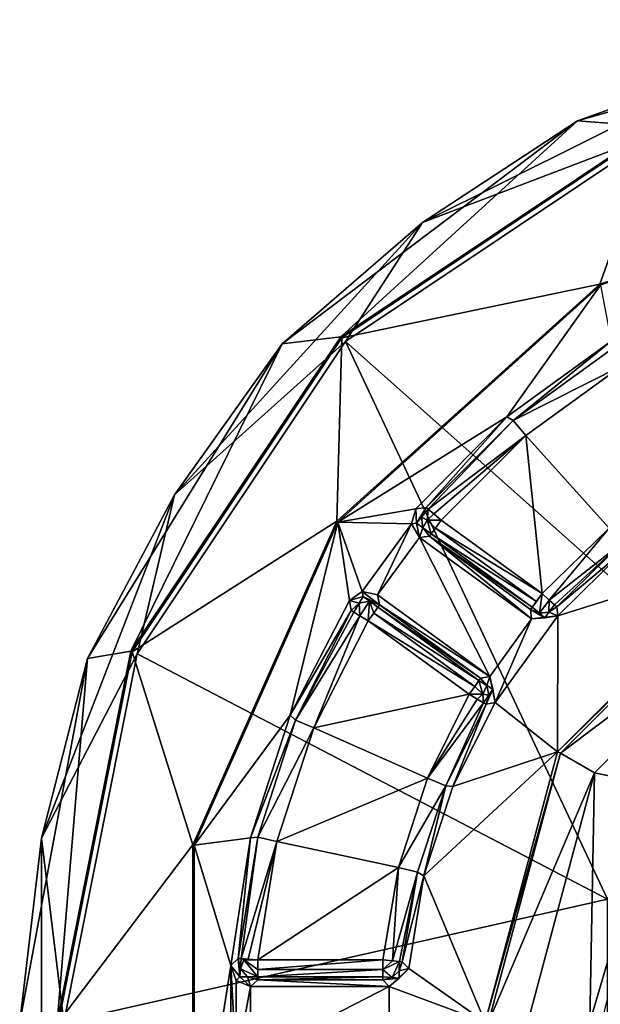
# Model space of a CAD drawing. Units: centimetres. Extents: x -14.3 to 11.7, y -11.3 to 2.9.
# Drawn here: x -3.8 to -2.3, y 0 to 2.5 of the extents above; entities that cross this region are included whole.
import ezdxf

# ---------------------------------------------------------------- set-up
doc = ezdxf.new("R2010")
doc.units = ezdxf.units.CM
doc.header["$MEASUREMENT"] = 0
doc.layers.add('ACAD_FREEWAY_COMPONENT_51_Mesh_0', color=7, linetype='Continuous')

msp = doc.modelspace()

# ---------------------------------------------------------------- linework, layer by layer
at = {"layer": 'ACAD_FREEWAY_COMPONENT_51_Mesh_0'}
for points in [[(-1.5019, 2.5391, 7.5183), (-2.4032, 2.2827, 7.5183), (-1.9611, 2.4409, 8.2201)], [(-1.5019, 2.5391, 7.5183), (-2.2061, 2.2681, 7.5183), (-2.4032, 2.2827, 7.5183)], [(-1.9611, 2.4409, 8.2201), (-2.4032, 2.2827, 7.5183), (-2.7959, 2.0252, 8.2201)], [(-2.7959, 2.0252, 8.2201), (-2.1995, 2.2522, 8.3183), (-1.9611, 2.4409, 8.2201)], [(-3.1511, 1.7179, 7.5183), (-2.7959, 2.0252, 8.2201), (-2.4032, 2.2827, 7.5183)], [(-2.4032, 2.2827, 7.5183), (-3.0025, 1.7359, 7.5183), (-3.1511, 1.7179, 7.5183)], [(-2.2061, 2.2681, 7.5183), (-3.0025, 1.7359, 7.5183), (-2.4032, 2.2827, 7.5183)], [(-2.2061, 2.2681, 7.5183), (-2.2048, 2.2649, 7.7183), (-3.0025, 1.7359, 7.5183)], [(-2.2048, 2.2649, 7.7183), (-3.0001, 1.7335, 7.7183), (-3.0025, 1.7359, 7.5183)], [(-2.2048, 2.2649, 7.7183), (-2.3458, 1.8693, 7.7183), (-3.0001, 1.7335, 7.7183)], [(-2.9904, 1.7238, 8.3183), (-1.9902, 0.8351, 8.3183), (-2.1995, 2.2522, 8.3183)], [(-2.1995, 2.2522, 8.3183), (-2.7959, 2.0252, 8.2201), (-2.9904, 1.7238, 8.3183)], [(-1.4922, 2.1467, 7.7183), (-2.3458, 1.8693, 7.7183), (-2.2048, 2.2649, 7.7183)], [(-1.4922, 2.1467, 7.7183), (-2.3441, 1.8663, 7.5183), (-2.3458, 1.8693, 7.7183)], [(-2.7959, 2.0252, 8.2201), (-3.1511, 1.7179, 7.5183), (-3.4242, 1.336, 8.2201)], [(-2.7959, 2.0252, 8.2201), (-3.4242, 1.336, 8.2201), (-2.9904, 1.7238, 8.3183)], [(-3.0129, 1.2687, 7.7183), (-3.0001, 1.7335, 7.7183), (-2.3458, 1.8693, 7.7183)], [(-3.0129, 1.2687, 7.7183), (-2.3458, 1.8693, 7.7183), (-3.01, 1.2667, 7.5183)], [(-3.01, 1.2667, 7.5183), (-2.3458, 1.8693, 7.7183), (-2.3441, 1.8663, 7.5183)], [(-2.3441, 1.8663, 7.5183), (-2.5823, 1.5328, 7.5183), (-3.01, 1.2667, 7.5183)], [(-2.3178, 1.7249, 7.5183), (-2.5823, 1.5328, 7.5183), (-2.3441, 1.8663, 7.5183)], [(-3.0025, 1.7359, 7.5183), (-3.0001, 1.7335, 7.7183), (-3.5347, 0.9395, 7.5183)], [(-3.5347, 0.9395, 7.5183), (-3.1511, 1.7179, 7.5183), (-3.0025, 1.7359, 7.5183)], [(-3.5315, 0.9382, 7.7183), (-3.5347, 0.9395, 7.5183), (-3.0001, 1.7335, 7.7183)], [(-3.0001, 1.7335, 7.7183), (-3.0129, 1.2687, 7.7183), (-3.5315, 0.9382, 7.7183)], [(-3.5188, 0.9329, 8.3183), (-2.3268, 0.3113, 8.3183), (-2.9904, 1.7238, 8.3183)], [(-2.9904, 1.7238, 8.3183), (-3.4242, 1.336, 8.2201), (-3.5188, 0.9329, 8.3183)], [(-2.3268, 0.3113, 8.3183), (-1.9902, 0.8351, 8.3183), (-2.9904, 1.7238, 8.3183)], [(-2.3178, 1.7249, 7.5183), (-2.566, 1.5237, 8.0201), (-2.5823, 1.5328, 7.5183)], [(-2.3141, 1.7066, 8.0201), (-2.566, 1.5237, 8.0201), (-2.3178, 1.7249, 7.5183)], [(-3.1511, 1.7179, 7.5183), (-3.6444, 0.9212, 7.5183), (-3.4242, 1.336, 8.2201)], [(-3.1511, 1.7179, 7.5183), (-3.5347, 0.9395, 7.5183), (-3.6444, 0.9212, 7.5183)], [(-2.3141, 1.7066, 8.0201), (-2.288, 1.664, 8.0683), (-2.566, 1.5237, 8.0201)], [(-2.288, 1.664, 8.0683), (-2.5336, 1.4856, 8.0683), (-2.566, 1.5237, 8.0201)], [(-2.288, 1.664, 8.0683), (-2.3227, 1.2514, 8.0683), (-2.5336, 1.4856, 8.0683)], [(-2.5823, 1.5328, 7.5183), (-2.8123, 1.3004, 7.5183), (-3.01, 1.2667, 7.5183)], [(-2.8123, 1.3004, 7.5183), (-2.5823, 1.5328, 7.5183), (-2.7864, 1.3039, 8.0201)], [(-2.7864, 1.3039, 8.0201), (-2.5823, 1.5328, 7.5183), (-2.566, 1.5237, 8.0201)], [(-2.7864, 1.3039, 8.0201), (-2.566, 1.5237, 8.0201), (-2.7809, 1.2991, 8.0443)], [(-2.5336, 1.4856, 8.0683), (-2.7809, 1.2991, 8.0443), (-2.566, 1.5237, 8.0201)], [(-2.7671, 1.2873, 8.0619), (-2.7809, 1.2991, 8.0443), (-2.5336, 1.4856, 8.0683)], [(-2.7485, 1.2713, 8.0683), (-2.7671, 1.2873, 8.0619), (-2.5336, 1.4856, 8.0683)], [(-2.7485, 1.2713, 8.0683), (-2.5336, 1.4856, 8.0683), (-2.4926, 1.0854, 8.0683)], [(-2.4926, 1.0854, 8.0683), (-2.5336, 1.4856, 8.0683), (-2.3227, 1.2514, 8.0683)], [(-3.4242, 1.336, 8.2201), (-3.6444, 0.9212, 7.5183), (-3.7611, 0.4663, 8.2201)], [(-3.7611, 0.4663, 8.2201), (-3.5188, 0.9329, 8.3183), (-3.4242, 1.336, 8.2201)], [(-2.8123, 1.3004, 7.5183), (-2.8237, 1.2622, 7.5183), (-3.01, 1.2667, 7.5183)], [(-2.8123, 1.3004, 7.5183), (-2.8109, 1.2639, 7.7698), (-2.8237, 1.2622, 7.5183)], [(-2.8123, 1.3004, 7.5183), (-2.7864, 1.3039, 8.0201), (-2.8109, 1.2639, 7.7698)], [(-2.7864, 1.3039, 8.0201), (-2.7978, 1.2792, 8.0208), (-2.8109, 1.2639, 7.7698)], [(-2.7864, 1.3039, 8.0201), (-2.7809, 1.2991, 8.0443), (-2.7978, 1.2792, 8.0208)], [(-2.7978, 1.2792, 8.0208), (-2.7809, 1.2991, 8.0443), (-2.7839, 1.2713, 8.0537)], [(-2.7671, 1.2873, 8.0619), (-2.7839, 1.2713, 8.0537), (-2.7809, 1.2991, 8.0443)], [(-2.7946, 1.2522, 8.0208), (-2.8109, 1.2639, 7.7698), (-2.7978, 1.2792, 8.0208)], [(-2.7978, 1.2792, 8.0208), (-2.7839, 1.2713, 8.0537), (-2.7946, 1.2522, 8.0208)], [(-2.7671, 1.2873, 8.0619), (-2.7485, 1.2713, 8.0683), (-2.7839, 1.2713, 8.0537)], [(-3.0129, 1.2687, 7.7183), (-3.3779, 0.4488, 7.7183), (-3.5315, 0.9382, 7.7183)], [(-3.0129, 1.2687, 7.7183), (-3.3745, 0.448, 7.5183), (-3.3779, 0.4488, 7.7183)], [(-3.3745, 0.448, 7.5183), (-3.0129, 1.2687, 7.7183), (-3.01, 1.2667, 7.5183)], [(-3.01, 1.2667, 7.5183), (-3.1309, 0.7776, 7.5183), (-3.3745, 0.448, 7.5183)], [(-3.1309, 0.7776, 7.5183), (-3.01, 1.2667, 7.5183), (-2.981, 1.0682, 7.5183)], [(-2.9482, 1.0908, 7.5183), (-2.981, 1.0682, 7.5183), (-3.01, 1.2667, 7.5183)], [(-2.9482, 1.0908, 7.5183), (-3.01, 1.2667, 7.5183), (-2.8237, 1.2622, 7.5183)], [(-2.9482, 1.0908, 7.5183), (-2.8237, 1.2622, 7.5183), (-2.9093, 1.0822, 7.5183)], [(-2.8237, 1.2622, 7.5183), (-2.8035, 1.2278, 7.5183), (-2.9093, 1.0822, 7.5183)], [(-2.8035, 1.2278, 7.5183), (-2.8237, 1.2622, 7.5183), (-2.8109, 1.2639, 7.7698)], [(-2.7946, 1.2522, 8.0208), (-2.8035, 1.2278, 7.5183), (-2.8109, 1.2639, 7.7698)], [(-2.7779, 1.2309, 8.0201), (-2.8035, 1.2278, 7.5183), (-2.7946, 1.2522, 8.0208)], [(-2.7736, 1.2368, 8.0443), (-2.7946, 1.2522, 8.0208), (-2.7839, 1.2713, 8.0537)], [(-2.7779, 1.2309, 8.0201), (-2.7946, 1.2522, 8.0208), (-2.7736, 1.2368, 8.0443)], [(-2.7485, 1.2713, 8.0683), (-2.7629, 1.2515, 8.0619), (-2.7839, 1.2713, 8.0537)], [(-2.7736, 1.2368, 8.0443), (-2.7839, 1.2713, 8.0537), (-2.7629, 1.2515, 8.0619)], [(-2.7629, 1.2515, 8.0619), (-2.507, 1.0656, 8.0619), (-2.7736, 1.2368, 8.0443)], [(-2.7485, 1.2713, 8.0683), (-2.4926, 1.0854, 8.0683), (-2.7629, 1.2515, 8.0619)], [(-2.4926, 1.0854, 8.0683), (-2.507, 1.0656, 8.0619), (-2.7629, 1.2515, 8.0619)], [(-2.4926, 1.0854, 8.0683), (-2.3227, 1.2514, 8.0683), (-2.4743, 1.0692, 8.0619)], [(-2.4743, 1.0692, 8.0619), (-2.3227, 1.2514, 8.0683), (-2.2904, 1.2133, 8.0201)], [(-2.9093, 1.0822, 7.5183), (-2.8035, 1.2278, 7.5183), (-2.6252, 0.8758, 7.5183)], [(-2.5194, 1.0214, 7.5183), (-2.8035, 1.2278, 7.5183), (-2.7779, 1.2309, 8.0201)], [(-2.5194, 1.0214, 7.5183), (-2.6252, 0.8758, 7.5183), (-2.8035, 1.2278, 7.5183)], [(-2.5177, 1.0509, 8.0443), (-2.7779, 1.2309, 8.0201), (-2.7736, 1.2368, 8.0443)], [(-2.522, 1.045, 8.0201), (-2.5194, 1.0214, 7.5183), (-2.7779, 1.2309, 8.0201)], [(-2.522, 1.045, 8.0201), (-2.7779, 1.2309, 8.0201), (-2.5177, 1.0509, 8.0443)], [(-2.507, 1.0656, 8.0619), (-2.5177, 1.0509, 8.0443), (-2.7736, 1.2368, 8.0443)], [(-2.4607, 1.0571, 8.0443), (-2.4743, 1.0692, 8.0619), (-2.2904, 1.2133, 8.0201)], [(-2.4552, 1.0523, 8.0201), (-2.4607, 1.0571, 8.0443), (-2.2904, 1.2133, 8.0201)], [(-2.2904, 1.2133, 8.0201), (-2.2831, 1.1965, 7.5183), (-2.4552, 1.0523, 8.0201)], [(-2.4523, 1.0291, 7.5183), (-2.4552, 1.0523, 8.0201), (-2.2831, 1.1965, 7.5183)], [(-2.4531, 0.685, 7.5183), (-2.4523, 1.0291, 7.5183), (-1.9516, 1.1865, 7.5183)], [(-2.4531, 0.685, 7.5183), (-1.9516, 1.1865, 7.5183), (-1.9477, 1.1796, 7.9701)], [(-2.4462, 0.6811, 7.9701), (-2.4531, 0.685, 7.5183), (-1.9477, 1.1796, 7.9701)], [(-2.4523, 1.0291, 7.5183), (-2.2831, 1.1965, 7.5183), (-1.9516, 1.1865, 7.5183)], [(-2.4462, 0.6811, 7.9701), (-1.9477, 1.1796, 7.9701), (-1.8977, 1.093, 8.0683)], [(-2.981, 1.0682, 7.5183), (-2.9482, 1.0908, 7.5183), (-2.9458, 1.0782, 7.7698)], [(-2.9564, 1.061, 8.0208), (-2.981, 1.0682, 7.5183), (-2.9458, 1.0782, 7.7698)], [(-2.9297, 1.0663, 8.0208), (-2.9564, 1.061, 8.0208), (-2.9458, 1.0782, 7.7698)], [(-2.9093, 1.0822, 7.5183), (-2.9043, 1.0569, 8.0201), (-2.9482, 1.0908, 7.5183)], [(-2.9458, 1.0782, 7.7698), (-2.9482, 1.0908, 7.5183), (-2.9043, 1.0569, 8.0201)], [(-2.9297, 1.0663, 8.0208), (-2.9458, 1.0782, 7.7698), (-2.9043, 1.0569, 8.0201)], [(-2.9043, 1.0569, 8.0201), (-2.9093, 1.0822, 7.5183), (-2.6252, 0.8758, 7.5183)], [(-2.507, 1.0656, 8.0619), (-2.4926, 1.0854, 8.0683), (-2.5177, 1.0509, 8.0443)], [(-2.5177, 1.0509, 8.0443), (-2.4926, 1.0854, 8.0683), (-2.4995, 1.036, 8.0206)], [(-2.4743, 1.0692, 8.0619), (-2.4995, 1.036, 8.0206), (-2.4926, 1.0854, 8.0683)], [(-2.3596, 0.6311, 8.0683), (-2.4462, 0.6811, 7.9701), (-1.8977, 1.093, 8.0683)], [(-1.8977, 1.093, 8.0683), (-2.1962, 0.5974, 8.0683), (-2.3596, 0.6311, 8.0683)], [(-2.981, 1.0682, 7.5183), (-2.9763, 1.0425, 8.0201), (-3.1309, 0.7776, 7.5183)], [(-2.9763, 1.0425, 8.0201), (-2.981, 1.0682, 7.5183), (-2.9564, 1.061, 8.0208)], [(-2.9763, 1.0425, 8.0201), (-2.9564, 1.061, 8.0208), (-2.9701, 1.0387, 8.0443)], [(-2.9701, 1.0387, 8.0443), (-2.9564, 1.061, 8.0208), (-2.9546, 1.0293, 8.0619)], [(-2.9297, 1.0663, 8.0208), (-2.9546, 1.0293, 8.0619), (-2.9564, 1.061, 8.0208)], [(-2.9336, 1.0165, 8.0683), (-2.9546, 1.0293, 8.0619), (-2.9297, 1.0663, 8.0208)], [(-2.9192, 1.0363, 8.0619), (-2.9336, 1.0165, 8.0683), (-2.9297, 1.0663, 8.0208)], [(-2.9043, 1.0569, 8.0201), (-2.9085, 1.0511, 8.0443), (-2.9297, 1.0663, 8.0208)], [(-2.9085, 1.0511, 8.0443), (-2.9192, 1.0363, 8.0619), (-2.9297, 1.0663, 8.0208)], [(-2.9192, 1.0363, 8.0619), (-2.9085, 1.0511, 8.0443), (-2.6527, 0.8652, 8.0443)], [(-2.9043, 1.0569, 8.0201), (-2.6484, 0.871, 8.0201), (-2.9085, 1.0511, 8.0443)], [(-2.6527, 0.8652, 8.0443), (-2.9085, 1.0511, 8.0443), (-2.6484, 0.871, 8.0201)], [(-2.6484, 0.871, 8.0201), (-2.9043, 1.0569, 8.0201), (-2.6252, 0.8758, 7.5183)], [(-2.522, 1.045, 8.0201), (-2.5177, 1.0509, 8.0443), (-2.4995, 1.036, 8.0206)], [(-2.4753, 1.0386, 8.0206), (-2.4995, 1.036, 8.0206), (-2.4743, 1.0692, 8.0619)], [(-2.4607, 1.0571, 8.0443), (-2.4753, 1.0386, 8.0206), (-2.4743, 1.0692, 8.0619)], [(-2.4552, 1.0523, 8.0201), (-2.4753, 1.0386, 8.0206), (-2.4607, 1.0571, 8.0443)], [(-2.4552, 1.0523, 8.0201), (-2.4523, 1.0291, 7.5183), (-2.4753, 1.0386, 8.0206)], [(-2.9763, 1.0425, 8.0201), (-3.1172, 0.765, 8.0201), (-3.1309, 0.7776, 7.5183)], [(-2.9763, 1.0425, 8.0201), (-2.9701, 1.0387, 8.0443), (-3.1172, 0.765, 8.0201)], [(-2.9701, 1.0387, 8.0443), (-2.9546, 1.0293, 8.0619), (-3.1172, 0.765, 8.0201)], [(-3.071, 0.7459, 8.0683), (-3.1172, 0.765, 8.0201), (-2.9546, 1.0293, 8.0619)], [(-2.9336, 1.0165, 8.0683), (-3.071, 0.7459, 8.0683), (-2.9546, 1.0293, 8.0619)], [(-2.9336, 1.0165, 8.0683), (-2.9192, 1.0363, 8.0619), (-2.6634, 0.8504, 8.0619)], [(-2.6634, 0.8504, 8.0619), (-2.9192, 1.0363, 8.0619), (-2.6527, 0.8652, 8.0443)], [(-2.5194, 1.0214, 7.5183), (-2.4523, 1.0291, 7.5183), (-2.6117, 0.8096, 7.5183)], [(-2.4531, 0.685, 7.5183), (-2.6117, 0.8096, 7.5183), (-2.4523, 1.0291, 7.5183)], [(-2.5194, 1.0214, 7.5183), (-2.522, 1.045, 8.0201), (-2.4858, 1.0239, 7.7662)], [(-2.522, 1.045, 8.0201), (-2.4995, 1.036, 8.0206), (-2.4858, 1.0239, 7.7662)], [(-2.5194, 1.0214, 7.5183), (-2.4858, 1.0239, 7.7662), (-2.4523, 1.0291, 7.5183)], [(-2.4995, 1.036, 8.0206), (-2.4753, 1.0386, 8.0206), (-2.4858, 1.0239, 7.7662)], [(-2.4753, 1.0386, 8.0206), (-2.4523, 1.0291, 7.5183), (-2.4858, 1.0239, 7.7662)], [(-2.9336, 1.0165, 8.0683), (-2.6778, 0.8306, 8.0683), (-3.071, 0.7459, 8.0683)], [(-2.6778, 0.8306, 8.0683), (-2.9336, 1.0165, 8.0683), (-2.6634, 0.8504, 8.0619)], [(-2.6252, 0.8758, 7.5183), (-2.5194, 1.0214, 7.5183), (-2.6117, 0.8096, 7.5183)], [(-3.5188, 0.9329, 8.3183), (-3.7611, 0.4663, 8.2201), (-3.7044, 0, 8.3183)], [(-3.5347, 0.9395, 7.5183), (-3.5315, 0.9382, 7.7183), (-3.7216, 0, 7.5183)], [(-3.5347, 0.9395, 7.5183), (-3.7216, 0, 7.5183), (-3.6444, 0.9212, 7.5183)], [(-3.5315, 0.9382, 7.7183), (-3.7181, 0, 7.7183), (-3.7216, 0, 7.5183)], [(-3.5315, 0.9382, 7.7183), (-3.3779, 0.4488, 7.7183), (-3.7181, 0, 7.7183)], [(-3.5188, 0.9329, 8.3183), (-3.7044, 0, 8.3183), (-2.3268, 0.3113, 8.3183)], [(-3.8166, 0, 7.5183), (-3.7611, 0.4663, 8.2201), (-3.6444, 0.9212, 7.5183)], [(-3.7216, 0, 7.5183), (-3.8166, 0, 7.5183), (-3.6444, 0.9212, 7.5183)], [(-2.6484, 0.871, 8.0201), (-2.6252, 0.8758, 7.5183), (-2.6328, 0.8524, 8.0206)], [(-2.6328, 0.8524, 8.0206), (-2.6252, 0.8758, 7.5183), (-2.6171, 0.8431, 7.7662)], [(-2.6117, 0.8096, 7.5183), (-2.6171, 0.8431, 7.7662), (-2.6252, 0.8758, 7.5183)], [(-2.6778, 0.8306, 8.0683), (-2.6634, 0.8504, 8.0619), (-2.6424, 0.8306, 8.0537)], [(-2.6527, 0.8652, 8.0443), (-2.6424, 0.8306, 8.0537), (-2.6634, 0.8504, 8.0619)], [(-2.6484, 0.871, 8.0201), (-2.6328, 0.8524, 8.0206), (-2.6527, 0.8652, 8.0443)], [(-2.6527, 0.8652, 8.0443), (-2.6328, 0.8524, 8.0206), (-2.6424, 0.8306, 8.0537)], [(-2.6279, 0.8286, 8.0206), (-2.6424, 0.8306, 8.0537), (-2.6328, 0.8524, 8.0206)], [(-2.6279, 0.8286, 8.0206), (-2.6328, 0.8524, 8.0206), (-2.6171, 0.8431, 7.7662)], [(-2.6778, 0.8306, 8.0683), (-2.7831, 0.6177, 8.0683), (-3.071, 0.7459, 8.0683)], [(-2.6778, 0.8306, 8.0683), (-2.6567, 0.8182, 8.0619), (-2.7831, 0.6177, 8.0683)], [(-2.6567, 0.8182, 8.0619), (-2.6778, 0.8306, 8.0683), (-2.6424, 0.8306, 8.0537)], [(-2.641, 0.809, 8.0443), (-2.6567, 0.8182, 8.0619), (-2.6424, 0.8306, 8.0537)], [(-2.6279, 0.8286, 8.0206), (-2.641, 0.809, 8.0443), (-2.6424, 0.8306, 8.0537)], [(-2.6347, 0.8053, 8.0201), (-2.641, 0.809, 8.0443), (-2.6279, 0.8286, 8.0206)], [(-2.6117, 0.8096, 7.5183), (-2.6347, 0.8053, 8.0201), (-2.6171, 0.8431, 7.7662)], [(-2.6347, 0.8053, 8.0201), (-2.6279, 0.8286, 8.0206), (-2.6171, 0.8431, 7.7662)], [(-2.6567, 0.8182, 8.0619), (-2.641, 0.809, 8.0443), (-2.7831, 0.6177, 8.0683)], [(-2.7831, 0.6177, 8.0683), (-2.641, 0.809, 8.0443), (-2.7369, 0.5988, 8.0201)], [(-2.6347, 0.8053, 8.0201), (-2.7369, 0.5988, 8.0201), (-2.641, 0.809, 8.0443)], [(-2.6347, 0.8053, 8.0201), (-2.7187, 0.597, 7.5183), (-2.7369, 0.5988, 8.0201)], [(-2.6347, 0.8053, 8.0201), (-2.6117, 0.8096, 7.5183), (-2.7187, 0.597, 7.5183)], [(-2.7187, 0.597, 7.5183), (-2.6117, 0.8096, 7.5183), (-2.4531, 0.685, 7.5183)], [(-3.1309, 0.7776, 7.5183), (-3.2319, 0.4667, 7.5183), (-3.3745, 0.448, 7.5183)], [(-3.1309, 0.7776, 7.5183), (-3.1172, 0.765, 8.0201), (-3.2319, 0.4667, 7.5183)], [(-3.1172, 0.765, 8.0201), (-3.2134, 0.4689, 8.0201), (-3.2319, 0.4667, 7.5183)], [(-3.1172, 0.765, 8.0201), (-3.071, 0.7459, 8.0683), (-3.2134, 0.4689, 8.0201)], [(-3.071, 0.7459, 8.0683), (-3.1648, 0.4572, 8.0683), (-3.2134, 0.4689, 8.0201)], [(-3.071, 0.7459, 8.0683), (-2.7831, 0.6177, 8.0683), (-3.1648, 0.4572, 8.0683)], [(-2.6366, 0, 7.5183), (-2.7922, 0.3706, 7.5183), (-2.4531, 0.685, 7.5183)], [(-2.7922, 0.3706, 7.5183), (-2.7187, 0.597, 7.5183), (-2.4531, 0.685, 7.5183)], [(-2.4531, 0.685, 7.5183), (-2.4462, 0.6811, 7.9701), (-2.6366, 0, 7.5183)], [(-2.6287, 0, 7.9701), (-2.6366, 0, 7.5183), (-2.4462, 0.6811, 7.9701)], [(-2.4462, 0.6811, 7.9701), (-2.3596, 0.6311, 8.0683), (-2.6287, 0, 7.9701)], [(-2.5287, 0, 8.0683), (-2.6287, 0, 7.9701), (-2.3596, 0.6311, 8.0683)], [(-2.3716, 0, 8.0683), (-2.5287, 0, 8.0683), (-2.3596, 0.6311, 8.0683)], [(-2.1962, 0.5974, 8.0683), (-2.3716, 0, 8.0683), (-2.3596, 0.6311, 8.0683)], [(-2.8566, 0.3917, 8.0683), (-3.1648, 0.4572, 8.0683), (-2.7831, 0.6177, 8.0683)], [(-2.7831, 0.6177, 8.0683), (-2.7369, 0.5988, 8.0201), (-2.8566, 0.3917, 8.0683)], [(-2.7369, 0.5988, 8.0201), (-2.808, 0.3797, 8.0201), (-2.8566, 0.3917, 8.0683)], [(-2.7922, 0.3706, 7.5183), (-2.808, 0.3797, 8.0201), (-2.7369, 0.5988, 8.0201)], [(-2.7187, 0.597, 7.5183), (-2.7922, 0.3706, 7.5183), (-2.7369, 0.5988, 8.0201)], [(-2.1962, 0.5974, 8.0683), (-2.3416, 0, 8.0983), (-2.3716, 0, 8.0683)], [(-3.7611, 0.4663, 8.2201), (-3.8166, 0, 7.5183), (-3.7611, -0.4663, 8.2201)], [(-3.7611, 0.4663, 8.2201), (-3.7611, -0.4663, 8.2201), (-3.7044, 0, 8.3183)], [(-3.2319, 0.4667, 7.5183), (-3.2815, 0.1435, 7.5183), (-3.3745, 0.448, 7.5183)], [(-3.2815, 0.1435, 7.5183), (-3.2319, 0.4667, 7.5183), (-3.2626, 0.1615, 8.0201)], [(-3.2134, 0.4689, 8.0201), (-3.2626, 0.1615, 8.0201), (-3.2319, 0.4667, 7.5183)], [(-3.2626, 0.1615, 8.0201), (-3.2134, 0.4689, 8.0201), (-3.2553, 0.1609, 8.0443)], [(-3.2553, 0.1609, 8.0443), (-3.2134, 0.4689, 8.0201), (-3.1648, 0.4572, 8.0683)], [(-3.2372, 0.1595, 8.0619), (-3.2553, 0.1609, 8.0443), (-3.1648, 0.4572, 8.0683)], [(-3.2127, 0.1575, 8.0683), (-3.2372, 0.1595, 8.0619), (-3.1648, 0.4572, 8.0683)], [(-3.2127, 0.1575, 8.0683), (-3.1648, 0.4572, 8.0683), (-2.8566, 0.3917, 8.0683)], [(-3.3779, -0.4488, 7.7183), (-3.7181, 0, 7.7183), (-3.3779, 0.4488, 7.7183)], [(-3.3779, -0.4488, 7.7183), (-3.3779, 0.4488, 7.7183), (-3.3745, -0.448, 7.5183)], [(-3.3745, -0.448, 7.5183), (-3.3779, 0.4488, 7.7183), (-3.3745, 0.448, 7.5183)], [(-3.3745, 0.448, 7.5183), (-3.2815, 0.1435, 7.5183), (-3.3745, -0.448, 7.5183)], [(-2.8965, 0.1575, 8.0683), (-3.2127, 0.1575, 8.0683), (-2.8566, 0.3917, 8.0683)], [(-2.8965, 0.1575, 8.0683), (-2.8566, 0.3917, 8.0683), (-2.8721, 0.1551, 8.0619)], [(-2.808, 0.3797, 8.0201), (-2.8721, 0.1551, 8.0619), (-2.8566, 0.3917, 8.0683)], [(-2.854, 0.1534, 8.0443), (-2.8721, 0.1551, 8.0619), (-2.808, 0.3797, 8.0201)], [(-2.8468, 0.1527, 8.0201), (-2.854, 0.1534, 8.0443), (-2.808, 0.3797, 8.0201)], [(-2.8468, 0.1527, 8.0201), (-2.808, 0.3797, 8.0201), (-2.7922, 0.3706, 7.5183)], [(-2.8307, 0.1357, 7.5183), (-2.8468, 0.1527, 8.0201), (-2.7922, 0.3706, 7.5183)], [(-2.6366, 0, 7.5183), (-2.8307, 0.1357, 7.5183), (-2.7922, 0.3706, 7.5183)], [(-2.3268, 0.3113, 8.3183), (-3.7044, 0, 8.3183), (-2.3268, -0.3113, 8.3183)], [(-3.2815, 0.1435, 7.5183), (-3.2626, 0.1615, 8.0201), (-3.2589, 0.1148, 7.7698)], [(-3.2626, 0.1615, 8.0201), (-3.2573, 0.1349, 8.0208), (-3.2589, 0.1148, 7.7698)], [(-3.2626, 0.1615, 8.0201), (-3.2553, 0.1609, 8.0443), (-3.2573, 0.1349, 8.0208)], [(-3.2573, 0.1349, 8.0208), (-3.2553, 0.1609, 8.0443), (-3.2481, 0.1575, 8.0537)], [(-3.2573, 0.1349, 8.0208), (-3.2481, 0.1575, 8.0537), (-3.2127, 0.1148, 8.0443)], [(-3.2372, 0.1595, 8.0619), (-3.2481, 0.1575, 8.0537), (-3.2553, 0.1609, 8.0443)], [(-3.2372, 0.1595, 8.0619), (-3.2127, 0.1575, 8.0683), (-3.2481, 0.1575, 8.0537)], [(-3.2127, 0.1575, 8.0683), (-3.2127, 0.133, 8.0619), (-3.2481, 0.1575, 8.0537)], [(-3.2127, 0.133, 8.0619), (-3.2127, 0.1148, 8.0443), (-3.2481, 0.1575, 8.0537)], [(-3.2127, 0.1575, 8.0683), (-2.8965, 0.1575, 8.0683), (-3.2127, 0.133, 8.0619)], [(-2.8965, 0.133, 8.0619), (-3.2127, 0.133, 8.0619), (-2.8965, 0.1575, 8.0683)], [(-2.8965, 0.1575, 8.0683), (-2.8721, 0.1551, 8.0619), (-2.8965, 0.133, 8.0619)], [(-2.8721, 0.1551, 8.0619), (-2.854, 0.1534, 8.0443), (-2.8965, 0.133, 8.0619)], [(-2.8965, 0.133, 8.0619), (-2.854, 0.1534, 8.0443), (-2.8729, 0.1135, 8.0206)], [(-2.8549, 0.1298, 8.0206), (-2.8729, 0.1135, 8.0206), (-2.854, 0.1534, 8.0443)], [(-2.8468, 0.1527, 8.0201), (-2.8549, 0.1298, 8.0206), (-2.854, 0.1534, 8.0443)], [(-2.8468, 0.1527, 8.0201), (-2.8307, 0.1357, 7.5183), (-2.8549, 0.1298, 8.0206)], [(-3.2815, 0.1435, 7.5183), (-3.2815, -0.1435, 7.5183), (-3.3745, -0.448, 7.5183)], [(-3.2815, -0.1435, 7.5183), (-3.2815, 0.1435, 7.5183), (-3.2682, -0.1059, 7.5183)], [(-3.2815, 0.1435, 7.5183), (-3.2682, 0.1059, 7.5183), (-3.2682, -0.1059, 7.5183)], [(-3.2682, 0.1059, 7.5183), (-3.2815, 0.1435, 7.5183), (-3.2589, 0.1148, 7.7698)], [(-3.2573, 0.1349, 8.0208), (-3.2389, 0.1149, 8.0208), (-3.2589, 0.1148, 7.7698)], [(-3.2389, 0.1149, 8.0208), (-3.2573, 0.1349, 8.0208), (-3.2127, 0.1148, 8.0443)], [(-2.8965, 0.1148, 8.0443), (-3.2127, 0.1148, 8.0443), (-2.8965, 0.133, 8.0619)], [(-3.2127, 0.1148, 8.0443), (-3.2127, 0.133, 8.0619), (-2.8965, 0.133, 8.0619)], [(-2.8965, 0.1148, 8.0443), (-2.8965, 0.133, 8.0619), (-2.8729, 0.1135, 8.0206)], [(-2.6366, 0, 7.5183), (-2.8805, 0.09, 7.5183), (-2.8307, 0.1357, 7.5183)], [(-2.8805, 0.09, 7.5183), (-2.8547, 0.1117, 7.7662), (-2.8307, 0.1357, 7.5183)], [(-2.8549, 0.1298, 8.0206), (-2.8547, 0.1117, 7.7662), (-2.8729, 0.1135, 8.0206)], [(-2.8549, 0.1298, 8.0206), (-2.8307, 0.1357, 7.5183), (-2.8547, 0.1117, 7.7662)], [(-3.2682, 0.1059, 7.5183), (-3.2589, 0.1148, 7.7698), (-3.2317, 0.09, 7.5183)], [(-3.2682, 0.1059, 7.5183), (-3.2317, 0.09, 7.5183), (-3.2682, -0.1059, 7.5183)], [(-3.2389, 0.1149, 8.0208), (-3.2317, 0.09, 7.5183), (-3.2589, 0.1148, 7.7698)], [(-3.2127, 0.1075, 8.0201), (-3.2317, 0.09, 7.5183), (-3.2389, 0.1149, 8.0208)], [(-3.2127, 0.1075, 8.0201), (-3.2389, 0.1149, 8.0208), (-3.2127, 0.1148, 8.0443)], [(-3.2317, 0.09, 7.5183), (-3.2127, 0.1075, 8.0201), (-2.8805, 0.09, 7.5183)], [(-2.8965, 0.1075, 8.0201), (-3.2127, 0.1075, 8.0201), (-2.8965, 0.1148, 8.0443)], [(-3.2127, 0.1075, 8.0201), (-3.2127, 0.1148, 8.0443), (-2.8965, 0.1148, 8.0443)], [(-3.2127, 0.1075, 8.0201), (-2.8965, 0.1075, 8.0201), (-2.8805, 0.09, 7.5183)], [(-2.8965, 0.1075, 8.0201), (-2.8965, 0.1148, 8.0443), (-2.8729, 0.1135, 8.0206)], [(-2.8965, 0.1075, 8.0201), (-2.8729, 0.1135, 8.0206), (-2.8547, 0.1117, 7.7662)], [(-2.8805, 0.09, 7.5183), (-2.8965, 0.1075, 8.0201), (-2.8547, 0.1117, 7.7662)], [(-3.2682, -0.1059, 7.5183), (-3.2317, 0.09, 7.5183), (-3.2317, -0.09, 7.5183)], [(-3.2317, 0.09, 7.5183), (-2.8805, 0.09, 7.5183), (-3.2317, -0.09, 7.5183)], [(-3.2317, -0.09, 7.5183), (-2.8805, 0.09, 7.5183), (-2.8805, -0.09, 7.5183)], [(-2.6366, 0, 7.5183), (-2.8805, -0.09, 7.5183), (-2.8805, 0.09, 7.5183)]]:
    msp.add_3dface(points, dxfattribs=at)

doc.saveas('drawing.dxf')
